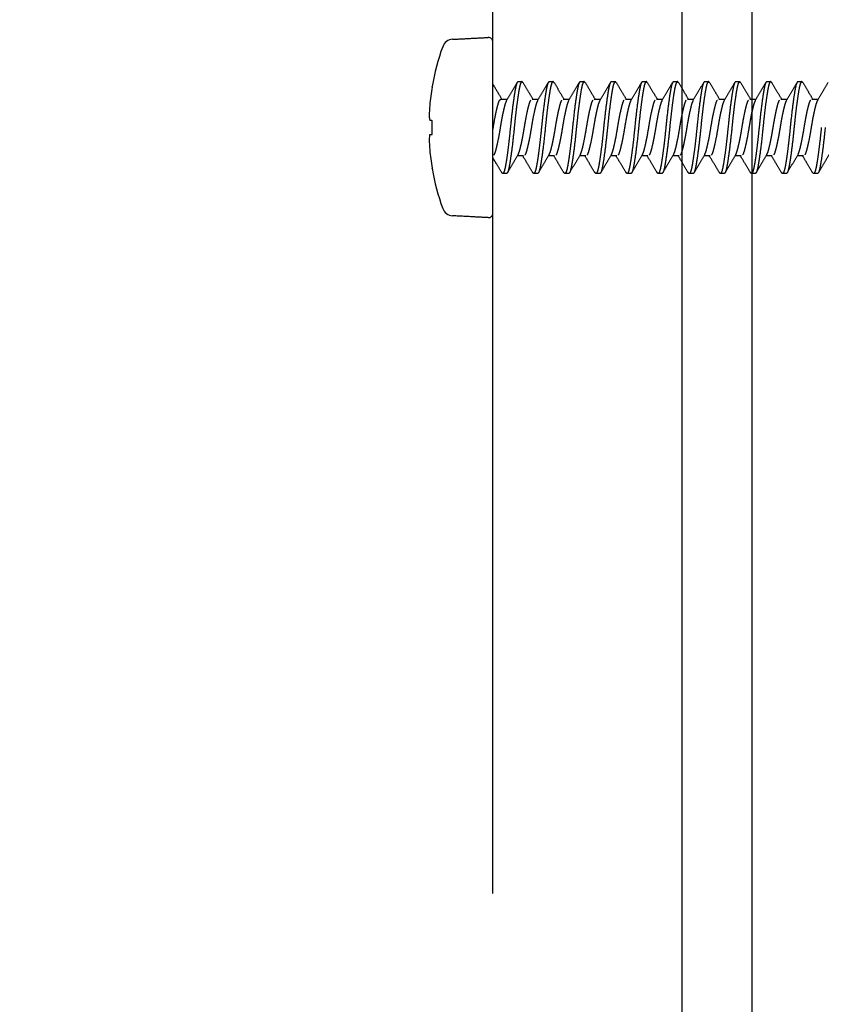
# Model space of a CAD drawing. Extents: x -1314 to -909, y 502 to 772.
# Drawn here: x -1174 to -1173, y 617 to 619 of the extents above; entities that cross this region are included whole.
import ezdxf

# ---------------------------------------------------------------- set-up
doc = ezdxf.new("R2010")
doc.units = 0
doc.header["$LTSCALE"] = 2
doc.header["$MEASUREMENT"] = 0
doc.linetypes.add('DASHED', pattern=[0.75, 0.5, -0.25])
doc.linetypes.add('HIDDEN', pattern=[1.905, 1.27, -0.635])
doc.layers.get('0').update_dxf_attribs({"linetype": 'CONTINUOUS'})
for name, color, linetype in [('C013', 6, 'CONTINUOUS'), ('Ceiling', 8, 'CONTINUOUS'), ('installation screw', 3, 'CONTINUOUS'), ('VELUX-Text2', 5, 'CONTINUOUS')]:
    doc.layers.add(name, color=color, linetype=linetype)

# ---------------------------------------------------------------- blocks, each defined once
blk = doc.blocks.new('A$C1E8E42DD')
at = {"layer": 'C013', "linetype": 'HIDDEN'}
for points, knots in [([(0, 1.965), (0.064, 1.857), (0.197, 1.63), (0.332, 1.405), (0.403, 1.287)], [0.1106536, 0.1106536, 0.1106536, 0.1106536, 0.5336034, 1, 1, 1, 1]), ([(0.611, 1.222), (0.692, 1.357), (0.856, 1.629), (1.016, 1.903), (1.097, 2.04)], [0, 0, 0, 0, 0.497422, 1, 1, 1, 1]), ([(1.145, 2.083), (1.113, 2.083), (1.082, 2.025), (1.04, 1.869), (1.027, 1.808), (1, 1.661), (0.986, 1.576), (0.941, 1.287), (0.909, 1.048), (0.847, 0.535), (0.817, 0.26), (0.792, 0)], [0, 0, 0, 0, 0.25, 0.25, 0.375, 0.375, 0.5, 0.5, 0.75, 0.75, 1, 1, 1, 1]), ([(1.361, 2.033), (1.348, 2.056), (1.313, 2.111), (1.257, 2.031), (1.202, 1.825), (1.147, 1.492), (1.085, 1.054), (1.022, 0.542), (0.985, 0.179), (0.967, 0)], [0, 0, 0, 0, 0.102361, 0.254622, 0.401574, 0.548526, 0.700787, 0.853048, 1, 1, 1, 1]), ([(1.361, 2.05), (1.442, 1.914), (1.592, 1.658), (1.744, 1.405), (1.814, 1.287)], [0, 0, 0, 0, 0.533603, 1, 1, 1, 1]), ([(2.023, 1.222), (2.104, 1.357), (2.267, 1.629), (2.428, 1.903), (2.508, 2.04)], [0, 0, 0, 0, 0.497422, 1, 1, 1, 1]), ([(2.556, 2.083), (2.524, 2.083), (2.493, 2.025), (2.451, 1.869), (2.438, 1.808), (2.412, 1.661), (2.397, 1.576), (2.353, 1.287), (2.32, 1.048), (2.258, 0.535), (2.228, 0.26), (2.203, 0)], [0, 0, 0, 0, 0.25, 0.25, 0.375, 0.375, 0.5, 0.5, 0.75, 0.75, 1, 1, 1, 1]), ([(2.773, 2.033), (2.759, 2.056), (2.724, 2.111), (2.669, 2.031), (2.613, 1.825), (2.558, 1.492), (2.496, 1.054), (2.434, 0.542), (2.396, 0.179), (2.378, 0)], [0, 0, 0, 0, 0.102361, 0.254622, 0.401574, 0.548526, 0.700787, 0.853048, 1, 1, 1, 1]), ([(2.773, 2.05), (2.853, 1.914), (3.003, 1.658), (3.155, 1.405), (3.226, 1.287)], [0, 0, 0, 0, 0.533603, 1, 1, 1, 1]), ([(3.434, 1.222), (3.515, 1.357), (3.678, 1.629), (3.839, 1.903), (3.92, 2.04)], [0, 0, 0, 0, 0.497422, 1, 1, 1, 1]), ([(3.967, 2.083), (3.935, 2.083), (3.904, 2.025), (3.862, 1.869), (3.85, 1.808), (3.823, 1.661), (3.809, 1.576), (3.764, 1.287), (3.731, 1.048), (3.669, 0.535), (3.64, 0.26), (3.614, 0)], [0, 0, 0, 0, 0.25, 0.25, 0.375, 0.375, 0.5, 0.5, 0.75, 0.75, 1, 1, 1, 1]), ([(4.184, 2.033), (4.17, 2.056), (4.136, 2.111), (4.08, 2.031), (4.025, 1.825), (3.969, 1.492), (3.907, 1.054), (3.845, 0.542), (3.808, 0.179), (3.789, 0)], [0, 0, 0, 0, 0.102361, 0.254622, 0.401574, 0.548526, 0.700787, 0.853048, 1, 1, 1, 1]), ([(4.184, 2.05), (4.264, 1.914), (4.414, 1.658), (4.566, 1.405), (4.637, 1.287)], [0, 0, 0, 0, 0.533603, 1, 1, 1, 1]), ([(4.845, 1.222), (4.926, 1.357), (5.089, 1.629), (5.25, 1.903), (5.331, 2.04)], [0, 0, 0, 0, 0.497422, 1, 1, 1, 1]), ([(5.378, 2.083), (5.347, 2.083), (5.315, 2.025), (5.273, 1.869), (5.261, 1.808), (5.234, 1.661), (5.22, 1.576), (5.175, 1.287), (5.143, 1.048), (5.081, 0.535), (5.051, 0.26), (5.025, 0)], [0, 0, 0, 0, 0.25, 0.25, 0.375, 0.375, 0.5, 0.5, 0.75, 0.75, 1, 1, 1, 1]), ([(5.595, 2.033), (5.581, 2.056), (5.547, 2.111), (5.491, 2.031), (5.436, 1.825), (5.38, 1.492), (5.318, 1.054), (5.256, 0.542), (5.219, 0.179), (5.201, 0)], [0, 0, 0, 0, 0.102361, 0.254622, 0.401574, 0.548526, 0.700787, 0.853048, 1, 1, 1, 1]), ([(5.595, 2.05), (5.675, 1.914), (5.826, 1.658), (5.977, 1.405), (6.048, 1.287)], [0, 0, 0, 0, 0.533603, 1, 1, 1, 1]), ([(6.256, 1.222), (6.337, 1.357), (6.5, 1.629), (6.661, 1.903), (6.742, 2.04)], [0, 0, 0, 0, 0.497422, 1, 1, 1, 1]), ([(6.789, 2.083), (6.758, 2.083), (6.726, 2.025), (6.685, 1.869), (6.672, 1.808), (6.645, 1.661), (6.631, 1.576), (6.586, 1.287), (6.554, 1.048), (6.492, 0.535), (6.462, 0.26), (6.437, 0)], [0, 0, 0, 0, 0.25, 0.25, 0.375, 0.375, 0.5, 0.5, 0.75, 0.75, 1, 1, 1, 1]), ([(7.006, 2.033), (6.992, 2.056), (6.958, 2.111), (6.902, 2.031), (6.847, 1.825), (6.792, 1.492), (6.729, 1.054), (6.667, 0.542), (6.63, 0.179), (6.612, 0)], [0, 0, 0, 0, 0.102361, 0.254622, 0.401574, 0.548526, 0.700787, 0.853048, 1, 1, 1, 1]), ([(7.006, 2.05), (7.086, 1.914), (7.237, 1.658), (7.389, 1.405), (7.459, 1.287)], [0, 0, 0, 0, 0.533603, 1, 1, 1, 1]), ([(7.668, 1.222), (7.749, 1.357), (7.912, 1.629), (8.072, 1.903), (8.153, 2.04)], [0, 0, 0, 0, 0.497422, 1, 1, 1, 1]), ([(8.201, 2.083), (8.169, 2.083), (8.138, 2.025), (8.096, 1.869), (8.083, 1.808), (8.057, 1.661), (8.042, 1.576), (7.997, 1.287), (7.965, 1.048), (7.903, 0.535), (7.873, 0.26), (7.848, 0)], [0, 0, 0, 0, 0.25, 0.25, 0.375, 0.375, 0.5, 0.5, 0.75, 0.75, 1, 1, 1, 1]), ([(8.418, 2.033), (8.404, 2.056), (8.369, 2.111), (8.314, 2.031), (8.258, 1.825), (8.203, 1.492), (8.141, 1.054), (8.078, 0.542), (8.041, 0.179), (8.023, 0)], [0, 0, 0, 0, 0.102361, 0.254622, 0.401574, 0.548526, 0.700787, 0.853048, 1, 1, 1, 1]), ([(8.417, 2.05), (8.498, 1.914), (8.648, 1.658), (8.8, 1.405), (8.871, 1.287)], [0, 0, 0, 0, 0.533603, 1, 1, 1, 1]), ([(9.079, 1.222), (9.16, 1.357), (9.323, 1.629), (9.484, 1.903), (9.565, 2.04)], [0, 0, 0, 0, 0.497422, 1, 1, 1, 1]), ([(9.612, 2.083), (9.58, 2.083), (9.549, 2.025), (9.507, 1.869), (9.495, 1.808), (9.468, 1.661), (9.454, 1.576), (9.409, 1.287), (9.376, 1.048), (9.314, 0.535), (9.285, 0.26), (9.259, 0)], [0, 0, 0, 0, 0.25, 0.25, 0.375, 0.375, 0.5, 0.5, 0.75, 0.75, 1, 1, 1, 1]), ([(9.829, 2.033), (9.815, 2.056), (9.781, 2.111), (9.725, 2.031), (9.67, 1.825), (9.614, 1.492), (9.552, 1.054), (9.49, 0.542), (9.453, 0.179), (9.434, 0)], [0, 0, 0, 0, 0.102361, 0.254622, 0.401574, 0.548526, 0.700787, 0.853048, 1, 1, 1, 1]), ([(9.829, 2.05), (9.909, 1.914), (10.059, 1.658), (10.211, 1.405), (10.282, 1.287)], [0, 0, 0, 0, 0.533603, 1, 1, 1, 1]), ([(10.49, 1.222), (10.572, 1.358), (10.736, 1.632), (10.897, 1.906), (10.978, 2.045)], [0, 0, 0, 0, 0.496962, 1, 1, 1, 1]), ([(11.023, 2.083), (10.992, 2.083), (10.96, 2.025), (10.918, 1.869), (10.906, 1.808), (10.879, 1.661), (10.865, 1.576), (10.82, 1.287), (10.788, 1.048), (10.725, 0.535), (10.696, 0.26), (10.67, 0)], [0, 0, 0, 0, 0.25, 0.25, 0.375, 0.375, 0.5, 0.5, 0.75, 0.75, 1, 1, 1, 1]), ([(11.24, 2.033), (11.226, 2.056), (11.192, 2.111), (11.136, 2.031), (11.081, 1.825), (11.025, 1.492), (10.963, 1.054), (10.901, 0.542), (10.864, 0.179), (10.846, 0)], [0, 0, 0, 0, 0.102549, 0.254778, 0.401699, 0.54862, 0.70085, 0.853079, 1, 1, 1, 1]), ([(11.24, 2.05), (11.32, 1.914), (11.47, 1.658), (11.622, 1.405), (11.693, 1.287)], [0, 0, 0, 0, 0.5335969, 1, 1, 1, 1]), ([(11.902, 1.224), (11.983, 1.36), (12.147, 1.633), (12.309, 1.907), (12.39, 2.045)], [0, 0, 0, 0, 0.497055, 1, 1, 1, 1]), ([(12.434, 2.083), (12.403, 2.083), (12.371, 2.025), (12.329, 1.869), (12.317, 1.808), (12.29, 1.661), (12.276, 1.576), (12.231, 1.287), (12.199, 1.048), (12.137, 0.535), (12.107, 0.26), (12.082, 0)], [0, 0, 0, 0, 0.25, 0.25, 0.375, 0.375, 0.5, 0.5, 0.75, 0.75, 1, 1, 1, 1]), ([(12.651, 2.033), (12.637, 2.055), (12.603, 2.111), (12.547, 2.031), (12.492, 1.825), (12.437, 1.492), (12.374, 1.054), (12.312, 0.542), (12.275, 0.179), (12.257, 0)], [0, 0, 0, 0, 0.1027427, 0.254939, 0.4018285, 0.548718, 0.7009142, 0.8531105, 1, 1, 1, 1]), ([(12.651, 2.05), (12.731, 1.914), (12.882, 1.658), (13.034, 1.405), (13.104, 1.287)], [0, 0, 0, 0, 0.533594, 1, 1, 1, 1]), ([(13.317, 1.23), (13.398, 1.365), (13.56, 1.636), (13.721, 1.909), (13.802, 2.046)], [0, 0, 0, 0, 0.497565, 1, 1, 1, 1]), ([(13.846, 2.083), (13.814, 2.083), (13.783, 2.025), (13.741, 1.869), (13.728, 1.808), (13.702, 1.661), (13.687, 1.576), (13.642, 1.287), (13.61, 1.048), (13.548, 0.535), (13.518, 0.26), (13.493, 0)], [0, 0, 0, 0, 0.25, 0.25, 0.375, 0.375, 0.5, 0.5, 0.75, 0.75, 1, 1, 1, 1]), ([(14.063, 2.033), (14.049, 2.055), (14.014, 2.111), (13.958, 2.031), (13.903, 1.825), (13.848, 1.492), (13.786, 1.054), (13.723, 0.542), (13.686, 0.179), (13.668, 0)], [0, 0, 0, 0, 0.1029428, 0.2551052, 0.4019619, 0.5488186, 0.700981, 0.8531433, 1, 1, 1, 1]), ([(14.063, 2.05), (14.143, 1.913), (14.293, 1.658), (14.445, 1.405), (14.516, 1.287)], [0, 0, 0, 0, 0.533595, 1, 1, 1, 1]), ([(14.728, 1.23), (14.809, 1.366), (14.973, 1.638), (15.134, 1.912), (15.215, 2.049)], [0, 0, 0, 0, 0.497311, 1, 1, 1, 1]), ([(0, -0.093), (0.005, -0.062), (0.029, 0.079), (0.071, 0.335), (0.133, 0.651), (0.195, 0.922), (0.251, 1.126), (0.306, 1.26), (0.347, 1.278), (0.368, 1.287)], [0.4195159, 0.4195159, 0.4195159, 0.4195159, 0.445142, 0.5359178, 0.6300947, 0.7242717, 0.8150473, 0.9058231, 1, 1, 1, 1]), ([(0.613, 1.219), (0.598, 1.188), (0.564, 1.12), (0.512, 0.92), (0.45, 0.651), (0.387, 0.335), (0.332, 0), (0.277, -0.335), (0.214, -0.651), (0.152, -0.922), (0.097, -1.125), (0.048, -1.245), (0.014, -1.27), (0, -1.277)], [0, 0, 0, 0, 0.0752503, 0.1660246, 0.2602002, 0.3543757, 0.4451502, 0.5359246, 0.6301001, 0.7242756, 0.8150501, 0.9058245, 0.9687521, 0.9687521, 0.9687521, 0.9687521]), ([(1.145, -1.219), (1.161, -1.188), (1.195, -1.12), (1.247, -0.92), (1.309, -0.651), (1.371, -0.335), (1.427, 0), (1.482, 0.335), (1.544, 0.651), (1.607, 0.922), (1.662, 1.126), (1.717, 1.26), (1.759, 1.278), (1.78, 1.287)], [0, 0, 0, 0, 0.0752367, 0.1660125, 0.2601894, 0.3543663, 0.445142, 0.5359178, 0.6300947, 0.7242717, 0.8150473, 0.9058231, 1, 1, 1, 1]), ([(2.025, 1.219), (2.009, 1.188), (1.975, 1.12), (1.923, 0.92), (1.861, 0.651), (1.799, 0.335), (1.743, 0), (1.688, -0.335), (1.626, -0.651), (1.563, -0.922), (1.508, -1.125), (1.453, -1.26), (1.411, -1.278), (1.39, -1.286)], [0, 0, 0, 0, 0.07525, 0.166025, 0.2602, 0.354376, 0.44515, 0.535925, 0.6301, 0.724276, 0.81505, 0.905824, 1, 1, 1, 1]), ([(2.557, -1.219), (2.572, -1.188), (2.606, -1.12), (2.658, -0.92), (2.72, -0.651), (2.783, -0.335), (2.838, 0), (2.893, 0.335), (2.956, 0.651), (3.018, 0.922), (3.073, 1.126), (3.129, 1.26), (3.17, 1.278), (3.191, 1.287)], [0, 0, 0, 0, 0.0752367, 0.1660125, 0.2601894, 0.3543663, 0.445142, 0.5359178, 0.6300947, 0.7242717, 0.8150473, 0.9058231, 1, 1, 1, 1]), ([(3.436, 1.219), (3.42, 1.188), (3.386, 1.12), (3.334, 0.92), (3.272, 0.651), (3.21, 0.335), (3.154, 0), (3.099, -0.335), (3.037, -0.651), (2.975, -0.922), (2.919, -1.125), (2.864, -1.26), (2.823, -1.278), (2.802, -1.286)], [0, 0, 0, 0, 0.07525, 0.166025, 0.2602, 0.354376, 0.44515, 0.535925, 0.6301, 0.724276, 0.81505, 0.905824, 1, 1, 1, 1]), ([(3.968, -1.219), (3.983, -1.188), (4.017, -1.12), (4.069, -0.92), (4.132, -0.651), (4.194, -0.335), (4.249, 0), (4.305, 0.335), (4.367, 0.651), (4.429, 0.922), (4.484, 1.126), (4.54, 1.26), (4.581, 1.278), (4.602, 1.287)], [0, 0, 0, 0, 0.0752367, 0.1660125, 0.2601894, 0.3543663, 0.445142, 0.5359178, 0.6300947, 0.7242717, 0.8150473, 0.9058231, 1, 1, 1, 1]), ([(4.847, 1.219), (4.832, 1.188), (4.797, 1.12), (4.746, 0.92), (4.683, 0.651), (4.621, 0.335), (4.566, 0), (4.51, -0.335), (4.448, -0.651), (4.386, -0.922), (4.33, -1.125), (4.275, -1.26), (4.234, -1.278), (4.213, -1.286)], [0, 0, 0, 0, 0.07525, 0.166025, 0.2602, 0.354376, 0.44515, 0.535925, 0.6301, 0.724276, 0.81505, 0.905824, 1, 1, 1, 1]), ([(5.379, -1.219), (5.394, -1.188), (5.429, -1.12), (5.48, -0.92), (5.543, -0.651), (5.605, -0.335), (5.66, 0), (5.716, 0.335), (5.778, 0.651), (5.84, 0.922), (5.896, 1.126), (5.951, 1.26), (5.992, 1.278), (6.013, 1.287)], [0, 0, 0, 0, 0.0752367, 0.1660125, 0.2601894, 0.3543663, 0.445142, 0.5359178, 0.6300947, 0.7242717, 0.8150473, 0.9058231, 1, 1, 1, 1]), ([(6.258, 1.219), (6.243, 1.188), (6.209, 1.12), (6.157, 0.92), (6.094, 0.651), (6.032, 0.335), (5.977, 0), (5.921, -0.335), (5.859, -0.651), (5.797, -0.922), (5.742, -1.125), (5.686, -1.26), (5.645, -1.278), (5.624, -1.286)], [0, 0, 0, 0, 0.07525, 0.166025, 0.2602, 0.354376, 0.44515, 0.535925, 0.6301, 0.724276, 0.81505, 0.905824, 1, 1, 1, 1]), ([(6.79, -1.219), (6.806, -1.188), (6.84, -1.12), (6.892, -0.92), (6.954, -0.651), (7.016, -0.335), (7.072, 0), (7.127, 0.335), (7.189, 0.651), (7.251, 0.922), (7.307, 1.126), (7.362, 1.26), (7.403, 1.278), (7.424, 1.287)], [0, 0, 0, 0, 0.0752367, 0.1660125, 0.2601894, 0.3543663, 0.445142, 0.5359178, 0.6300947, 0.7242717, 0.8150473, 0.9058231, 1, 1, 1, 1]), ([(7.669, 1.219), (7.654, 1.188), (7.62, 1.12), (7.568, 0.92), (7.506, 0.651), (7.443, 0.335), (7.388, 0), (7.333, -0.335), (7.27, -0.651), (7.208, -0.922), (7.153, -1.125), (7.097, -1.26), (7.056, -1.278), (7.035, -1.286)], [0, 0, 0, 0, 0.07525, 0.166025, 0.2602, 0.354376, 0.44515, 0.535925, 0.6301, 0.724276, 0.81505, 0.905824, 1, 1, 1, 1]), ([(8.201, -1.219), (8.217, -1.188), (8.251, -1.12), (8.303, -0.92), (8.365, -0.651), (8.427, -0.335), (8.483, 0), (8.538, 0.335), (8.6, 0.651), (8.663, 0.922), (8.718, 1.126), (8.773, 1.26), (8.815, 1.278), (8.836, 1.287)], [0, 0, 0, 0, 0.0752367, 0.1660125, 0.2601894, 0.3543663, 0.445142, 0.5359178, 0.6300947, 0.7242717, 0.8150473, 0.9058231, 1, 1, 1, 1]), ([(9.081, 1.219), (9.065, 1.188), (9.031, 1.12), (8.979, 0.92), (8.917, 0.651), (8.855, 0.335), (8.799, 0), (8.744, -0.335), (8.682, -0.651), (8.62, -0.922), (8.564, -1.125), (8.509, -1.26), (8.467, -1.278), (8.447, -1.286)], [0, 0, 0, 0, 0.07525, 0.166025, 0.2602, 0.354376, 0.44515, 0.535925, 0.6301, 0.724276, 0.81505, 0.905824, 1, 1, 1, 1]), ([(9.613, -1.219), (9.628, -1.188), (9.662, -1.12), (9.714, -0.92), (9.776, -0.651), (9.839, -0.335), (9.894, 0), (9.949, 0.335), (10.012, 0.651), (10.074, 0.922), (10.129, 1.126), (10.185, 1.26), (10.226, 1.278), (10.247, 1.287)], [0, 0, 0, 0, 0.0752367, 0.1660125, 0.2601894, 0.3543663, 0.445142, 0.5359178, 0.6300947, 0.7242717, 0.8150473, 0.9058231, 1, 1, 1, 1]), ([(10.492, 1.219), (10.476, 1.188), (10.442, 1.12), (10.39, 0.92), (10.328, 0.651), (10.266, 0.335), (10.211, 0), (10.155, -0.335), (10.093, -0.651), (10.031, -0.922), (9.975, -1.125), (9.92, -1.26), (9.879, -1.278), (9.858, -1.286)], [0, 0, 0, 0, 0.07525, 0.166025, 0.2602, 0.354376, 0.44515, 0.535925, 0.6301, 0.724276, 0.81505, 0.905824, 1, 1, 1, 1]), ([(11.024, -1.219), (11.039, -1.188), (11.073, -1.12), (11.125, -0.92), (11.188, -0.651), (11.25, -0.335), (11.305, 0), (11.361, 0.335), (11.423, 0.651), (11.485, 0.922), (11.54, 1.126), (11.596, 1.26), (11.637, 1.278), (11.658, 1.287)], [0, 0, 0, 0, 0.075292, 0.166062, 0.260234, 0.354405, 0.445175, 0.535946, 0.630117, 0.724288, 0.815058, 0.905829, 1, 1, 1, 1]), ([(11.904, 1.221), (11.888, 1.19), (11.854, 1.121), (11.802, 0.92), (11.739, 0.651), (11.677, 0.335), (11.622, 0), (11.566, -0.335), (11.504, -0.651), (11.442, -0.922), (11.387, -1.125), (11.331, -1.26), (11.29, -1.278), (11.269, -1.286)], [0, 0, 0, 0, 0.076359, 0.167025, 0.261087, 0.35515, 0.445816, 0.536481, 0.630544, 0.724606, 0.815272, 0.905937, 1, 1, 1, 1]), ([(12.435, -1.22), (12.451, -1.188), (12.485, -1.12), (12.537, -0.92), (12.599, -0.651), (12.661, -0.335), (12.717, 0), (12.772, 0.335), (12.834, 0.651), (12.896, 0.922), (12.952, 1.126), (13.007, 1.26), (13.048, 1.278), (13.069, 1.287)], [0, 0, 0, 0, 0.075353, 0.166117, 0.260282, 0.354447, 0.445212, 0.535976, 0.630141, 0.724306, 0.81507, 0.905835, 1, 1, 1, 1]), ([(13.318, 1.227), (13.301, 1.194), (13.266, 1.124), (13.213, 0.92), (13.151, 0.651), (13.088, 0.335), (13.033, 0), (12.978, -0.335), (12.915, -0.651), (12.853, -0.922), (12.798, -1.125), (12.742, -1.26), (12.701, -1.278), (12.68, -1.286)], [0, 0, 0, 0, 0.080541, 0.170796, 0.264433, 0.358069, 0.448325, 0.53858, 0.632216, 0.725853, 0.816108, 0.906363, 1, 1, 1, 1]), ([(13.846, -1.22), (13.862, -1.189), (13.896, -1.12), (13.948, -0.92), (14.01, -0.651), (14.072, -0.335), (14.128, 0), (14.183, 0.335), (14.245, 0.651), (14.308, 0.922), (14.363, 1.126), (14.418, 1.26), (14.46, 1.278), (14.481, 1.287)], [0, 0, 0, 0, 0.0754183, 0.1661762, 0.2603346, 0.3544931, 0.4452509, 0.5360089, 0.6301674, 0.7243257, 0.8150837, 0.9058415, 1, 1, 1, 1]), ([(14.73, 1.229), (14.713, 1.195), (14.677, 1.124), (14.624, 0.92), (14.562, 0.651), (14.5, 0.335), (14.444, 0), (14.389, -0.335), (14.327, -0.651), (14.264, -0.922), (14.209, -1.125), (14.154, -1.26), (14.112, -1.278), (14.091, -1.286)], [0, 0, 0, 0, 0.081247, 0.171433, 0.264997, 0.358562, 0.448748, 0.538934, 0.632499, 0.726064, 0.816249, 0.906435, 1, 1, 1, 1]), ([(0.792, 0), (0.773, -0.179), (0.736, -0.542), (0.674, -1.054), (0.612, -1.492), (0.556, -1.825), (0.501, -2.031), (0.446, -2.111), (0.412, -2.056), (0.398, -2.035)], [0, 0, 0, 0, 0.147343, 0.300009, 0.452675, 0.600018, 0.747361, 0.900027, 1, 1, 1, 1]), ([(0.967, 0), (0.941, -0.26), (0.912, -0.535), (0.85, -1.048), (0.817, -1.287), (0.773, -1.576), (0.758, -1.661), (0.731, -1.808), (0.719, -1.869), (0.677, -2.025), (0.646, -2.083), (0.614, -2.083)], [0, 0, 0, 0, 0.25, 0.25, 0.5, 0.5, 0.625, 0.625, 0.75, 0.75, 1, 1, 1, 1]), ([(2.203, 0), (2.185, -0.179), (2.148, -0.542), (2.085, -1.054), (2.023, -1.492), (1.968, -1.825), (1.912, -2.031), (1.857, -2.111), (1.823, -2.056), (1.81, -2.035)], [0, 0, 0, 0, 0.147343, 0.300009, 0.452675, 0.600018, 0.747361, 0.900027, 1, 1, 1, 1]), ([(2.378, 0), (2.353, -0.26), (2.323, -0.535), (2.261, -1.048), (2.229, -1.287), (2.184, -1.576), (2.169, -1.661), (2.143, -1.808), (2.13, -1.869), (2.088, -2.025), (2.057, -2.083), (2.025, -2.083)], [0, 0, 0, 0, 0.25, 0.25, 0.5, 0.5, 0.625, 0.625, 0.75, 0.75, 1, 1, 1, 1]), ([(3.614, 0), (3.596, -0.179), (3.559, -0.542), (3.497, -1.054), (3.434, -1.492), (3.379, -1.825), (3.324, -2.031), (3.268, -2.111), (3.234, -2.056), (3.221, -2.035)], [0, 0, 0, 0, 0.147343, 0.300009, 0.452675, 0.600018, 0.747361, 0.900027, 1, 1, 1, 1]), ([(3.789, 0), (3.764, -0.26), (3.734, -0.535), (3.672, -1.048), (3.64, -1.287), (3.595, -1.576), (3.581, -1.661), (3.554, -1.808), (3.541, -1.869), (3.5, -2.025), (3.468, -2.083), (3.437, -2.083)], [0, 0, 0, 0, 0.25, 0.25, 0.5, 0.5, 0.625, 0.625, 0.75, 0.75, 1, 1, 1, 1]), ([(5.025, 0), (5.007, -0.179), (4.97, -0.542), (4.908, -1.054), (4.846, -1.492), (4.79, -1.825), (4.735, -2.031), (4.68, -2.111), (4.645, -2.056), (4.632, -2.035)], [0, 0, 0, 0, 0.147343, 0.300009, 0.452675, 0.600018, 0.747361, 0.900027, 1, 1, 1, 1]), ([(5.201, 0), (5.175, -0.26), (5.145, -0.535), (5.083, -1.048), (5.051, -1.287), (5.006, -1.576), (4.992, -1.661), (4.965, -1.808), (4.953, -1.869), (4.911, -2.025), (4.879, -2.083), (4.848, -2.083)], [0, 0, 0, 0, 0.25, 0.25, 0.5, 0.5, 0.625, 0.625, 0.75, 0.75, 1, 1, 1, 1]), ([(6.437, 0), (6.418, -0.179), (6.381, -0.542), (6.319, -1.054), (6.257, -1.492), (6.201, -1.825), (6.146, -2.031), (6.091, -2.111), (6.057, -2.056), (6.043, -2.035)], [0, 0, 0, 0, 0.147343, 0.300009, 0.452675, 0.600018, 0.747361, 0.900027, 1, 1, 1, 1]), ([(6.612, 0), (6.586, -0.26), (6.557, -0.535), (6.495, -1.048), (6.462, -1.287), (6.417, -1.576), (6.403, -1.661), (6.376, -1.808), (6.364, -1.869), (6.322, -2.025), (6.291, -2.083), (6.259, -2.083)], [0, 0, 0, 0, 0.25, 0.25, 0.5, 0.5, 0.625, 0.625, 0.75, 0.75, 1, 1, 1, 1]), ([(7.848, 0), (7.83, -0.179), (7.792, -0.542), (7.73, -1.054), (7.668, -1.492), (7.613, -1.825), (7.557, -2.031), (7.502, -2.111), (7.468, -2.056), (7.454, -2.035)], [0, 0, 0, 0, 0.147343, 0.300009, 0.452675, 0.600018, 0.747361, 0.900027, 1, 1, 1, 1]), ([(8.023, 0), (7.998, -0.26), (7.968, -0.535), (7.906, -1.048), (7.873, -1.287), (7.829, -1.576), (7.814, -1.661), (7.788, -1.808), (7.775, -1.869), (7.733, -2.025), (7.702, -2.083), (7.67, -2.083)], [0, 0, 0, 0, 0.25, 0.25, 0.5, 0.5, 0.625, 0.625, 0.75, 0.75, 1, 1, 1, 1]), ([(9.259, 0), (9.241, -0.179), (9.204, -0.542), (9.141, -1.054), (9.079, -1.492), (9.024, -1.825), (8.969, -2.031), (8.913, -2.111), (8.879, -2.056), (8.866, -2.035)], [0, 0, 0, 0, 0.147343, 0.300009, 0.452675, 0.600018, 0.747361, 0.900027, 1, 1, 1, 1]), ([(9.434, 0), (9.409, -0.26), (9.379, -0.535), (9.317, -1.048), (9.285, -1.287), (9.24, -1.576), (9.226, -1.661), (9.199, -1.808), (9.186, -1.869), (9.144, -2.025), (9.113, -2.083), (9.082, -2.083)], [0, 0, 0, 0, 0.25, 0.25, 0.5, 0.5, 0.625, 0.625, 0.75, 0.75, 1, 1, 1, 1]), ([(10.67, 0), (10.652, -0.179), (10.615, -0.542), (10.553, -1.054), (10.49, -1.492), (10.435, -1.825), (10.38, -2.031), (10.324, -2.111), (10.29, -2.056), (10.276, -2.034)], [0, 0, 0, 0, 0.147157, 0.29963, 0.452103, 0.59926, 0.746417, 0.89889, 1, 1, 1, 1]), ([(10.846, 0), (10.82, -0.26), (10.79, -0.535), (10.728, -1.048), (10.696, -1.287), (10.651, -1.576), (10.637, -1.661), (10.61, -1.808), (10.598, -1.869), (10.556, -2.025), (10.524, -2.083), (10.493, -2.083)], [0, 0, 0, 0, 0.25, 0.25, 0.5, 0.5, 0.625, 0.625, 0.75, 0.75, 1, 1, 1, 1]), ([(12.082, 0), (12.063, -0.179), (12.026, -0.542), (11.964, -1.054), (11.902, -1.492), (11.846, -1.825), (11.791, -2.031), (11.735, -2.111), (11.701, -2.055), (11.687, -2.033)], [0, 0, 0, 0, 0.146766, 0.298834, 0.450902, 0.597668, 0.744433, 0.896501, 1, 1, 1, 1]), ([(12.257, 0), (12.231, -0.26), (12.202, -0.535), (12.139, -1.048), (12.107, -1.287), (12.062, -1.576), (12.048, -1.661), (12.021, -1.808), (12.009, -1.869), (11.967, -2.025), (11.935, -2.083), (11.904, -2.083)], [0, 0, 0, 0, 0.25, 0.25, 0.5, 0.5, 0.625, 0.625, 0.75, 0.75, 1, 1, 1, 1]), ([(13.493, 0), (13.475, -0.179), (13.437, -0.542), (13.375, -1.054), (13.313, -1.492), (13.258, -1.825), (13.202, -2.031), (13.146, -2.111), (13.111, -2.054), (13.096, -2.031)], [0, 0, 0, 0, 0.146111, 0.297501, 0.448891, 0.595002, 0.741113, 0.892503, 1, 1, 1, 1]), ([(13.668, 0), (13.643, -0.26), (13.613, -0.535), (13.551, -1.048), (13.518, -1.287), (13.474, -1.576), (13.459, -1.661), (13.432, -1.808), (13.42, -1.869), (13.378, -2.025), (13.347, -2.083), (13.315, -2.083)], [0, 0, 0, 0, 0.25, 0.25, 0.5, 0.5, 0.625, 0.625, 0.75, 0.75, 1, 1, 1, 1]), ([(14.904, 0), (14.886, -0.179), (14.849, -0.542), (14.786, -1.054), (14.724, -1.492), (14.669, -1.825), (14.613, -2.031), (14.556, -2.111), (14.52, -2.053), (14.505, -2.028)], [0, 0, 0, 0, 0.145401, 0.296056, 0.44671, 0.592112, 0.737513, 0.888167, 1, 1, 1, 1]), ([(15.079, 0), (15.054, -0.26), (15.024, -0.535), (14.962, -1.048), (14.93, -1.287), (14.885, -1.576), (14.87, -1.661), (14.844, -1.808), (14.831, -1.869), (14.789, -2.025), (14.758, -2.083), (14.726, -2.083)], [0, 0, 0, 0, 0.25, 0.25, 0.5, 0.5, 0.625, 0.625, 0.75, 0.75, 1, 1, 1, 1]), ([(1.147, -1.222), (1.066, -1.358), (0.902, -1.632), (0.74, -1.906), (0.659, -2.044)], [0, 0, 0, 0, 0.49696, 1, 1, 1, 1]), ([(1.809, -2.051), (1.729, -1.914), (1.578, -1.659), (1.426, -1.405), (1.355, -1.286)], [0, 0, 0, 0, 0.533921, 1, 1, 1, 1]), ([(2.558, -1.222), (2.477, -1.358), (2.313, -1.632), (2.151, -1.906), (2.07, -2.044)], [0, 0, 0, 0, 0.49696, 1, 1, 1, 1]), ([(3.22, -2.051), (3.14, -1.914), (2.99, -1.659), (2.837, -1.405), (2.767, -1.286)], [0, 0, 0, 0, 0.533921, 1, 1, 1, 1]), ([(3.97, -1.222), (3.888, -1.358), (3.724, -1.632), (3.563, -1.906), (3.482, -2.044)], [0, 0, 0, 0, 0.49696, 1, 1, 1, 1]), ([(4.632, -2.051), (4.551, -1.914), (4.401, -1.659), (4.249, -1.405), (4.178, -1.286)], [0, 0, 0, 0, 0.533921, 1, 1, 1, 1]), ([(5.381, -1.222), (5.299, -1.358), (5.135, -1.632), (4.974, -1.906), (4.893, -2.044)], [0, 0, 0, 0, 0.49696, 1, 1, 1, 1]), ([(6.043, -2.051), (5.962, -1.914), (5.812, -1.659), (5.66, -1.405), (5.589, -1.286)], [0, 0, 0, 0, 0.533921, 1, 1, 1, 1]), ([(6.792, -1.222), (6.711, -1.358), (6.547, -1.632), (6.385, -1.906), (6.304, -2.044)], [0, 0, 0, 0, 0.49696, 1, 1, 1, 1]), ([(7.454, -2.051), (7.374, -1.914), (7.223, -1.659), (7.071, -1.405), (7, -1.286)], [0, 0, 0, 0, 0.533921, 1, 1, 1, 1]), ([(8.203, -1.222), (8.122, -1.358), (7.958, -1.632), (7.796, -1.906), (7.715, -2.044)], [0, 0, 0, 0, 0.49696, 1, 1, 1, 1]), ([(8.865, -2.051), (8.785, -1.914), (8.634, -1.659), (8.482, -1.405), (8.412, -1.286)], [0, 0, 0, 0, 0.533921, 1, 1, 1, 1]), ([(9.615, -1.222), (9.533, -1.358), (9.369, -1.632), (9.208, -1.906), (9.126, -2.044)], [0, 0, 0, 0, 0.49696, 1, 1, 1, 1]), ([(10.276, -2.051), (10.196, -1.914), (10.046, -1.659), (9.894, -1.405), (9.823, -1.286)], [0, 0, 0, 0, 0.533921, 1, 1, 1, 1]), ([(11.026, -1.222), (10.944, -1.358), (10.78, -1.632), (10.619, -1.906), (10.538, -2.044)], [0, 0, 0, 0, 0.4969655, 1, 1, 1, 1]), ([(11.687, -2.049), (11.606, -1.913), (11.456, -1.658), (11.305, -1.405), (11.234, -1.286)], [0, 0, 0, 0, 0.5336942, 1, 1, 1, 1]), ([(12.437, -1.223), (12.355, -1.358), (12.191, -1.632), (12.03, -1.906), (11.949, -2.045)], [0, 0, 0, 0, 0.496971, 1, 1, 1, 1]), ([(13.096, -2.046), (13.016, -1.91), (12.866, -1.656), (12.715, -1.404), (12.645, -1.286)], [0, 0, 0, 0, 0.534864, 1, 1, 1, 1]), ([(13.848, -1.223), (13.767, -1.358), (13.603, -1.632), (13.441, -1.906), (13.36, -2.045)], [0, 0, 0, 0, 0.496978, 1, 1, 1, 1]), ([(14.505, -2.043), (14.425, -1.906), (14.276, -1.653), (14.126, -1.402), (14.056, -1.286)], [0, 0, 0, 0, 0.537663, 1, 1, 1, 1]), ([(15.259, -1.223), (15.178, -1.359), (15.014, -1.632), (14.852, -1.906), (14.771, -2.045)], [0, 0, 0, 0, 0.4969836, 1, 1, 1, 1]), ([(0.398, -2.051), (0.318, -1.914), (0.186, -1.69), (0.052, -1.467), (0, -1.38)], [0, 0, 0, 0, 0.5339211, 0.8775458, 0.8775458, 0.8775458, 0.8775458])]:
    blk.add_open_spline(points, degree=3, knots=knots, dxfattribs=at)
for points in [[(1.145, 2.083), (1.32, 2.083)], [(2.556, 2.083), (2.731, 2.083)], [(3.967, 2.083), (4.142, 2.083)], [(5.378, 2.083), (5.553, 2.083)], [(6.789, 2.083), (6.965, 2.083)], [(8.201, 2.083), (8.376, 2.083)], [(9.612, 2.083), (9.787, 2.083)], [(11.023, 2.083), (11.198, 2.083)], [(12.434, 2.083), (12.61, 2.083)], [(13.846, 2.083), (14.021, 2.083)], [(0.368, 1.287), (0.65, 1.287)], [(1.78, 1.287), (2.061, 1.287)], [(3.191, 1.287), (3.472, 1.287)], [(4.602, 1.287), (4.883, 1.287)], [(6.013, 1.287), (6.295, 1.287)], [(7.424, 1.287), (7.706, 1.287)], [(8.836, 1.287), (9.117, 1.287)], [(10.247, 1.287), (10.528, 1.287)], [(11.658, 1.287), (11.94, 1.287)], [(13.069, 1.287), (13.351, 1.287)], [(14.481, 1.287), (14.762, 1.287)], [(1.39, -1.286), (1.109, -1.286)], [(2.802, -1.286), (2.52, -1.286)], [(4.213, -1.286), (3.931, -1.286)], [(5.624, -1.286), (5.343, -1.286)], [(7.035, -1.286), (6.754, -1.286)], [(8.447, -1.286), (8.165, -1.286)], [(9.858, -1.286), (9.576, -1.286)], [(11.269, -1.286), (10.987, -1.286)], [(12.68, -1.286), (12.399, -1.286)], [(14.091, -1.286), (13.81, -1.286)], [(0.614, -2.083), (0.439, -2.083)], [(2.025, -2.083), (1.85, -2.083)], [(3.437, -2.083), (3.261, -2.083)], [(4.848, -2.083), (4.673, -2.083)], [(6.259, -2.083), (6.084, -2.083)], [(7.67, -2.083), (7.495, -2.083)], [(9.082, -2.083), (8.906, -2.083)], [(10.493, -2.083), (10.317, -2.083)], [(11.904, -2.083), (11.729, -2.083)], [(13.315, -2.083), (13.14, -2.083)], [(14.726, -2.083), (14.551, -2.083)]]:
    blk.add_open_spline(points, degree=1, dxfattribs=at)
at = {"layer": 'installation screw'}
for p, q in [((0, -3.886), (0, 3.886)), ((-2.76, 1.838), (-2.76, 1.864)), ((-2.76, -0.312), (-2.76, 0.312)), ((-2.76, -1.864), (-2.76, -1.838))]:
    blk.add_line(p, q, dxfattribs=at)
at = {"layer": 'installation screw', "flags": 128}
for points in [[(-2.76, 0.312), (-2.777, 0.314), (-2.793, 0.315), (-2.808, 0.317), (-2.822, 0.319), (-2.835, 0.32), (-2.848, 0.321), (-2.859, 0.322), (-2.869, 0.323)], [(-2.869, -0.323), (-2.859, -0.322), (-2.848, -0.321), (-2.835, -0.32), (-2.822, -0.319), (-2.808, -0.317), (-2.793, -0.315), (-2.777, -0.314), (-2.76, -0.312)]]:
    blk.add_lwpolyline(points, dxfattribs=at)
at = {"layer": 'installation screw'}
for centre, radius, start, end in [((-0.203, 3.886), 0.203, 0, 93), ((7.92, 0), 10.841, 160.2171, 170.0983), ((-1.803, 3.497), 0.508, 93, 160.2171), ((7.95, 0), 10.866, 170.2644, 174.671), ((6.337, 0.265), 9.236, 175.3758, 178.3773), ((-1.206, 0.643), 1.693, 183.9275, 190.8631), ((-1.206, -0.642), 1.693, 169.1369, 176.0725), ((6.337, -0.265), 9.236, 181.6227, 184.6242), ((7.95, 0), 10.866, 185.329, 189.7356), ((7.92, 0), 10.841, 189.9017, 199.7829), ((-1.803, -3.497), 0.508, 199.7829, 267), ((-0.203, -3.886), 0.203, 267, 0)]:
    blk.add_arc(centre, radius, start, end, dxfattribs=at)
for points in [[(-1.83, 4.004), (-0.214, 4.089)], [(-0.214, -4.089), (-1.83, -4.004)]]:
    blk.add_open_spline(points, degree=1, dxfattribs=at)

msp = doc.modelspace()

# ---------------------------------------------------------------- linework, layer by layer
at = {"color": 7, "linetype": 'Continuous', "lineweight": 30}
msp.add_line((-1173.2092, 617.4611), (-1173.2092, 620.4381), dxfattribs=at)
at = {"layer": 'Ceiling', "linetype": 'HIDDEN', "ltscale": 15}
for p, q in [((-1172.8717, 619.9226), (-1172.8717, 615.0245)), ((-1172.7467, 619.9226), (-1172.7467, 614.8995))]:
    msp.add_line(p, q, dxfattribs=at)
at = {"layer": 'VELUX-Text2', "linetype": 'DASHED', "ltscale": 4}
msp.add_circle((-1157.8717, 616.6752), 25.1723, dxfattribs=at)

# ---------------------------------------------------------------- block references
at = {"layer": 'Ceiling', "linetype": 'Continuous', "xscale": 0.0393700787401575, "yscale": 0.0393700787401575, "zscale": 0.0393700787401575}
msp.add_blockref('A$C1E8E42DD', (-1173.2091, 618.8294), dxfattribs=at)

doc.saveas('drawing.dxf')
